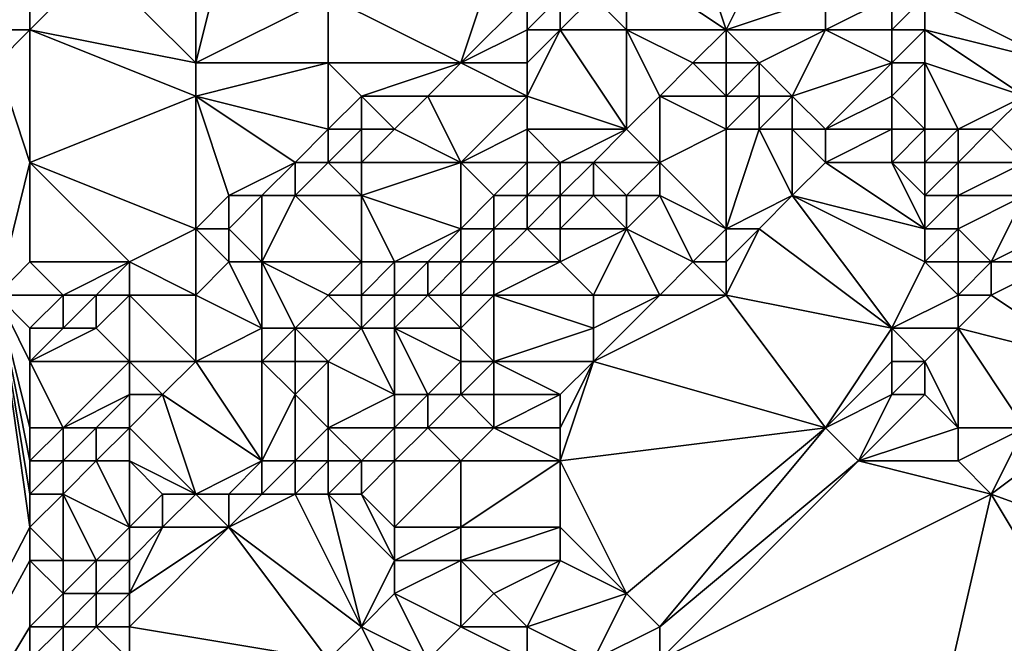
# Model space of a CAD drawing. Units: metres. Extents: x 69375 to 70000, y 348500 to 349000.
# Drawn here: x 69762 to 69791, y 348970 to 348988 of the extents above; entities that cross this region are included whole.
import ezdxf

# ---------------------------------------------------------------- set-up
doc = ezdxf.new("R2010")
doc.units = ezdxf.units.M
doc.layers.add('Terrain', color=15, linetype='Continuous')

msp = doc.modelspace()

# ---------------------------------------------------------------- linework, layer by layer
at = {"layer": 'Terrain'}
for points in [[(69764, 348990, 270.49), (69767, 348987, 270.93), (69767, 348991, 270.55), (69764, 348990, 270.49)], [(69767, 348987, 270.93), (69771, 348989, 270.82), (69768, 348991, 270.71), (69767, 348987, 270.93)], [(69767, 348987, 270.93), (69768, 348991, 270.71), (69767, 348991, 270.55), (69767, 348987, 270.93)], [(69783, 348988, 270.2), (69782, 348991, 270.62), (69780, 348990, 270.73), (69783, 348988, 270.2)], [(69783, 348988, 270.2), (69784, 348990, 270.2), (69782, 348991, 270.62), (69783, 348988, 270.2)], [(69762, 348988, 270.59), (69762, 348990, 270.7), (69761, 348988, 270.55), (69762, 348988, 270.59)], [(69761, 348988, 270.55), (69762, 348990, 270.7), (69761, 348990, 270.78), (69761, 348988, 270.55)], [(69762, 348988, 270.59), (69767, 348987, 270.93), (69764, 348990, 270.49), (69762, 348988, 270.59)], [(69762, 348988, 270.59), (69764, 348990, 270.49), (69762, 348990, 270.7), (69762, 348988, 270.59)], [(69775, 348987, 270.82), (69776, 348990, 270.78), (69771, 348989, 270.82), (69775, 348987, 270.82)], [(69775, 348987, 270.82), (69777, 348989, 270.96), (69776, 348990, 270.78), (69775, 348987, 270.82)], [(69780, 348988, 270.21), (69780, 348990, 270.73), (69779, 348989, 270.59), (69780, 348988, 270.21)], [(69783, 348988, 270.2), (69780, 348990, 270.73), (69780, 348988, 270.21), (69783, 348988, 270.2)], [(69783, 348988, 270.2), (69786, 348989, 270.13), (69784, 348990, 270.2), (69783, 348988, 270.2)], [(69793, 348987, 267.73), (69793, 348990, 268.73), (69789, 348989, 269.4), (69793, 348987, 267.73)], [(69771, 348987, 270.73), (69771, 348989, 270.82), (69767, 348987, 270.93), (69771, 348987, 270.73)], [(69775, 348987, 270.82), (69771, 348989, 270.82), (69771, 348987, 270.73), (69775, 348987, 270.82)], [(69775, 348987, 270.82), (69777, 348988, 270.8), (69777, 348989, 270.96), (69775, 348987, 270.82)], [(69778, 348988, 270.58), (69778, 348989, 270.83), (69777, 348988, 270.8), (69778, 348988, 270.58)], [(69777, 348988, 270.8), (69778, 348989, 270.83), (69777, 348989, 270.96), (69777, 348988, 270.8)], [(69780, 348988, 270.21), (69779, 348989, 270.59), (69778, 348988, 270.58), (69780, 348988, 270.21)], [(69778, 348988, 270.58), (69779, 348989, 270.59), (69778, 348989, 270.83), (69778, 348988, 270.58)], [(69786, 348988, 269.86), (69786, 348989, 270.13), (69783, 348988, 270.2), (69786, 348988, 269.86)], [(69788, 348988, 269.32), (69788, 348989, 269.73), (69786, 348988, 269.86), (69788, 348988, 269.32)], [(69788, 348989, 269.73), (69786, 348989, 270.13), (69786, 348988, 269.86), (69788, 348989, 269.73)], [(69789, 348988, 268.98), (69789, 348989, 269.4), (69788, 348988, 269.32), (69789, 348988, 268.98)], [(69788, 348988, 269.32), (69789, 348989, 269.4), (69788, 348989, 269.73), (69788, 348988, 269.32)], [(69793, 348987, 267.73), (69789, 348989, 269.4), (69789, 348988, 268.98), (69793, 348987, 267.73)], [(69762, 348984, 270.95), (69762, 348988, 270.59), (69761, 348987, 270.71), (69762, 348984, 270.95)], [(69761, 348987, 270.71), (69762, 348988, 270.59), (69761, 348988, 270.55), (69761, 348987, 270.71)], [(69762, 348984, 270.95), (69767, 348986, 270.85), (69762, 348988, 270.59), (69762, 348984, 270.95)], [(69762, 348988, 270.59), (69767, 348986, 270.85), (69767, 348987, 270.93), (69762, 348988, 270.59)], [(69777, 348987, 270.49), (69777, 348988, 270.8), (69775, 348987, 270.82), (69777, 348987, 270.49)], [(69780, 348985, 269.9), (69778, 348988, 270.58), (69777, 348986, 270.32), (69780, 348985, 269.9)], [(69777, 348986, 270.32), (69778, 348988, 270.58), (69777, 348987, 270.49), (69777, 348986, 270.32)], [(69777, 348987, 270.49), (69778, 348988, 270.58), (69777, 348988, 270.8), (69777, 348987, 270.49)], [(69780, 348985, 269.9), (69780, 348988, 270.21), (69778, 348988, 270.58), (69780, 348985, 269.9)], [(69780, 348985, 269.9), (69781, 348986, 270.03), (69780, 348988, 270.21), (69780, 348985, 269.9)], [(69781, 348986, 270.03), (69782, 348987, 270.15), (69780, 348988, 270.21), (69781, 348986, 270.03)], [(69782, 348987, 270.15), (69783, 348988, 270.2), (69780, 348988, 270.21), (69782, 348987, 270.15)], [(69783, 348987, 269.97), (69783, 348988, 270.2), (69782, 348987, 270.15), (69783, 348987, 269.97)], [(69784, 348987, 269.73), (69783, 348988, 270.2), (69783, 348987, 269.97), (69784, 348987, 269.73)], [(69784, 348987, 269.73), (69786, 348988, 269.86), (69783, 348988, 270.2), (69784, 348987, 269.73)], [(69785, 348986, 269.05), (69786, 348988, 269.86), (69784, 348987, 269.73), (69785, 348986, 269.05)], [(69788, 348987, 268.81), (69786, 348988, 269.86), (69785, 348986, 269.05), (69788, 348987, 268.81)], [(69788, 348987, 268.81), (69788, 348988, 269.32), (69786, 348988, 269.86), (69788, 348987, 268.81)], [(69789, 348987, 268.5), (69789, 348988, 268.98), (69788, 348987, 268.81), (69789, 348987, 268.5)], [(69788, 348987, 268.81), (69789, 348988, 268.98), (69788, 348988, 269.32), (69788, 348987, 268.81)], [(69792, 348986, 267.75), (69789, 348988, 268.98), (69789, 348987, 268.5), (69792, 348986, 267.75)], [(69792, 348986, 267.75), (69793, 348987, 267.73), (69789, 348988, 268.98), (69792, 348986, 267.75)], [(69761, 348980, 270.96), (69762, 348984, 270.95), (69761, 348987, 270.71), (69761, 348980, 270.96)], [(69771, 348985, 270.92), (69771, 348987, 270.73), (69767, 348986, 270.85), (69771, 348985, 270.92)], [(69767, 348986, 270.85), (69771, 348987, 270.73), (69767, 348987, 270.93), (69767, 348986, 270.85)], [(69771, 348985, 270.92), (69772, 348986, 270.92), (69771, 348987, 270.73), (69771, 348985, 270.92)], [(69772, 348986, 270.92), (69775, 348987, 270.82), (69771, 348987, 270.73), (69772, 348986, 270.92)], [(69774, 348986, 270.71), (69775, 348987, 270.82), (69772, 348986, 270.92), (69774, 348986, 270.71)], [(69777, 348986, 270.32), (69775, 348987, 270.82), (69774, 348986, 270.71), (69777, 348986, 270.32)], [(69777, 348986, 270.32), (69777, 348987, 270.49), (69775, 348987, 270.82), (69777, 348986, 270.32)], [(69783, 348986, 269.69), (69782, 348987, 270.15), (69781, 348986, 270.03), (69783, 348986, 269.69)], [(69783, 348986, 269.69), (69783, 348987, 269.97), (69782, 348987, 270.15), (69783, 348986, 269.69)], [(69784, 348986, 269.41), (69784, 348987, 269.73), (69783, 348986, 269.69), (69784, 348986, 269.41)], [(69783, 348986, 269.69), (69784, 348987, 269.73), (69783, 348987, 269.97), (69783, 348986, 269.69)], [(69785, 348986, 269.05), (69784, 348987, 269.73), (69784, 348986, 269.41), (69785, 348986, 269.05)], [(69788, 348987, 268.81), (69785, 348986, 269.05), (69786, 348985, 268.15), (69788, 348987, 268.81)], [(69788, 348986, 268.23), (69788, 348987, 268.81), (69786, 348985, 268.15), (69788, 348986, 268.23)], [(69789, 348985, 267.75), (69789, 348987, 268.5), (69788, 348986, 268.23), (69789, 348985, 267.75)], [(69788, 348986, 268.23), (69789, 348987, 268.5), (69788, 348987, 268.81), (69788, 348986, 268.23)], [(69790, 348985, 267.78), (69789, 348987, 268.5), (69789, 348985, 267.75), (69790, 348985, 267.78)], [(69790, 348985, 267.78), (69792, 348986, 267.75), (69789, 348987, 268.5), (69790, 348985, 267.78)], [(69762, 348984, 270.95), (69767, 348982, 270.84), (69767, 348986, 270.85), (69762, 348984, 270.95)], [(69767, 348982, 270.84), (69768, 348983, 270.94), (69767, 348986, 270.85), (69767, 348982, 270.84)], [(69768, 348983, 270.94), (69770, 348984, 270.85), (69767, 348986, 270.85), (69768, 348983, 270.94)], [(69770, 348984, 270.85), (69771, 348985, 270.92), (69767, 348986, 270.85), (69770, 348984, 270.85)], [(69772, 348985, 270.82), (69772, 348986, 270.92), (69771, 348985, 270.92), (69772, 348985, 270.82)], [(69773, 348985, 270.6), (69774, 348986, 270.71), (69772, 348986, 270.92), (69773, 348985, 270.6)], [(69773, 348985, 270.6), (69772, 348986, 270.92), (69772, 348985, 270.82), (69773, 348985, 270.6)], [(69775, 348984, 270.3), (69774, 348986, 270.71), (69773, 348985, 270.6), (69775, 348984, 270.3)], [(69775, 348984, 270.3), (69777, 348986, 270.32), (69774, 348986, 270.71), (69775, 348984, 270.3)], [(69775, 348984, 270.3), (69777, 348985, 270.42), (69777, 348986, 270.32), (69775, 348984, 270.3)], [(69780, 348985, 269.9), (69777, 348986, 270.32), (69777, 348985, 270.42), (69780, 348985, 269.9)], [(69781, 348984, 269.26), (69781, 348986, 270.03), (69780, 348985, 269.9), (69781, 348984, 269.26)], [(69781, 348984, 269.26), (69783, 348985, 269.31), (69781, 348986, 270.03), (69781, 348984, 269.26)], [(69783, 348985, 269.31), (69783, 348986, 269.69), (69781, 348986, 270.03), (69783, 348985, 269.31)], [(69784, 348985, 269.02), (69784, 348986, 269.41), (69783, 348985, 269.31), (69784, 348985, 269.02)], [(69783, 348985, 269.31), (69784, 348986, 269.41), (69783, 348986, 269.69), (69783, 348985, 269.31)], [(69785, 348985, 268.52), (69785, 348986, 269.05), (69784, 348985, 269.02), (69785, 348985, 268.52)], [(69784, 348985, 269.02), (69785, 348986, 269.05), (69784, 348986, 269.41), (69784, 348985, 269.02)], [(69786, 348985, 268.15), (69785, 348986, 269.05), (69785, 348985, 268.52), (69786, 348985, 268.15)], [(69788, 348985, 267.84), (69788, 348986, 268.23), (69786, 348985, 268.15), (69788, 348985, 267.84)], [(69789, 348985, 267.75), (69788, 348986, 268.23), (69788, 348985, 267.84), (69789, 348985, 267.75)], [(69791, 348985, 267.84), (69792, 348986, 267.75), (69790, 348985, 267.78), (69791, 348985, 267.84)], [(69792, 348984, 267.88), (69792, 348986, 267.75), (69791, 348985, 267.84), (69792, 348984, 267.88)], [(69771, 348984, 270.69), (69771, 348985, 270.92), (69770, 348984, 270.85), (69771, 348984, 270.69)], [(69772, 348984, 270.49), (69772, 348985, 270.82), (69771, 348984, 270.69), (69772, 348984, 270.49)], [(69771, 348984, 270.69), (69772, 348985, 270.82), (69771, 348985, 270.92), (69771, 348984, 270.69)], [(69775, 348984, 270.3), (69773, 348985, 270.6), (69772, 348984, 270.49), (69775, 348984, 270.3)], [(69772, 348984, 270.49), (69773, 348985, 270.6), (69772, 348985, 270.82), (69772, 348984, 270.49)], [(69777, 348984, 270.51), (69777, 348985, 270.42), (69775, 348984, 270.3), (69777, 348984, 270.51)], [(69778, 348984, 270.27), (69777, 348985, 270.42), (69777, 348984, 270.51), (69778, 348984, 270.27)], [(69778, 348984, 270.27), (69780, 348985, 269.9), (69777, 348985, 270.42), (69778, 348984, 270.27)], [(69779, 348984, 269.85), (69780, 348985, 269.9), (69778, 348984, 270.27), (69779, 348984, 269.85)], [(69781, 348984, 269.26), (69780, 348985, 269.9), (69779, 348984, 269.85), (69781, 348984, 269.26)], [(69783, 348982, 267.76), (69783, 348985, 269.31), (69781, 348984, 269.26), (69783, 348982, 267.76)], [(69783, 348982, 267.76), (69784, 348985, 269.02), (69783, 348985, 269.31), (69783, 348982, 267.76)], [(69783, 348982, 267.76), (69785, 348983, 267.81), (69784, 348985, 269.02), (69783, 348982, 267.76)], [(69785, 348983, 267.81), (69785, 348985, 268.52), (69784, 348985, 269.02), (69785, 348983, 267.81)], [(69785, 348983, 267.81), (69786, 348984, 267.81), (69785, 348985, 268.52), (69785, 348983, 267.81)], [(69786, 348984, 267.81), (69786, 348985, 268.15), (69785, 348985, 268.52), (69786, 348984, 267.81)], [(69788, 348984, 267.76), (69788, 348985, 267.84), (69786, 348984, 267.81), (69788, 348984, 267.76)], [(69788, 348985, 267.84), (69786, 348985, 268.15), (69786, 348984, 267.81), (69788, 348985, 267.84)], [(69789, 348984, 267.75), (69789, 348985, 267.75), (69788, 348984, 267.76), (69789, 348984, 267.75)], [(69788, 348984, 267.76), (69789, 348985, 267.75), (69788, 348985, 267.84), (69788, 348984, 267.76)], [(69790, 348984, 267.79), (69790, 348985, 267.78), (69789, 348984, 267.75), (69790, 348984, 267.79)], [(69789, 348984, 267.75), (69790, 348985, 267.78), (69789, 348985, 267.75), (69789, 348984, 267.75)], [(69792, 348984, 267.88), (69791, 348985, 267.84), (69790, 348984, 267.79), (69792, 348984, 267.88)], [(69790, 348984, 267.79), (69791, 348985, 267.84), (69790, 348985, 267.78), (69790, 348984, 267.79)], [(69761, 348980, 270.96), (69762, 348981, 270.82), (69762, 348984, 270.95), (69761, 348980, 270.96)], [(69765, 348981, 270.88), (69767, 348982, 270.84), (69762, 348984, 270.95), (69765, 348981, 270.88)], [(69765, 348981, 270.88), (69762, 348984, 270.95), (69762, 348981, 270.82), (69765, 348981, 270.88)], [(69769, 348983, 270.79), (69770, 348984, 270.85), (69768, 348983, 270.94), (69769, 348983, 270.79)], [(69770, 348983, 270.57), (69770, 348984, 270.85), (69769, 348983, 270.79), (69770, 348983, 270.57)], [(69772, 348983, 270.29), (69771, 348984, 270.69), (69770, 348983, 270.57), (69772, 348983, 270.29)], [(69770, 348983, 270.57), (69771, 348984, 270.69), (69770, 348984, 270.85), (69770, 348983, 270.57)], [(69772, 348983, 270.29), (69772, 348984, 270.49), (69771, 348984, 270.69), (69772, 348983, 270.29)], [(69775, 348982, 269.9), (69775, 348984, 270.3), (69772, 348983, 270.29), (69775, 348982, 269.9)], [(69772, 348983, 270.29), (69775, 348984, 270.3), (69772, 348984, 270.49), (69772, 348983, 270.29)], [(69775, 348982, 269.9), (69776, 348983, 270.25), (69775, 348984, 270.3), (69775, 348982, 269.9)], [(69776, 348983, 270.25), (69777, 348984, 270.51), (69775, 348984, 270.3), (69776, 348983, 270.25)], [(69777, 348983, 270.11), (69777, 348984, 270.51), (69776, 348983, 270.25), (69777, 348983, 270.11)], [(69778, 348983, 269.75), (69778, 348984, 270.27), (69777, 348983, 270.11), (69778, 348983, 269.75)], [(69777, 348983, 270.11), (69778, 348984, 270.27), (69777, 348984, 270.51), (69777, 348983, 270.11)], [(69779, 348983, 269.34), (69779, 348984, 269.85), (69778, 348983, 269.75), (69779, 348983, 269.34)], [(69778, 348983, 269.75), (69779, 348984, 269.85), (69778, 348984, 270.27), (69778, 348983, 269.75)], [(69780, 348983, 269.09), (69779, 348984, 269.85), (69779, 348983, 269.34), (69780, 348983, 269.09)], [(69780, 348983, 269.09), (69781, 348984, 269.26), (69779, 348984, 269.85), (69780, 348983, 269.09)], [(69781, 348983, 268.8), (69781, 348984, 269.26), (69780, 348983, 269.09), (69781, 348983, 268.8)], [(69783, 348982, 267.76), (69781, 348984, 269.26), (69781, 348983, 268.8), (69783, 348982, 267.76)], [(69789, 348982, 267.86), (69786, 348984, 267.81), (69785, 348983, 267.81), (69789, 348982, 267.86)], [(69789, 348982, 267.86), (69788, 348984, 267.76), (69786, 348984, 267.81), (69789, 348982, 267.86)], [(69789, 348982, 267.86), (69789, 348983, 267.84), (69788, 348984, 267.76), (69789, 348982, 267.86)], [(69789, 348983, 267.84), (69789, 348984, 267.75), (69788, 348984, 267.76), (69789, 348983, 267.84)], [(69790, 348983, 267.81), (69790, 348984, 267.79), (69789, 348983, 267.84), (69790, 348983, 267.81)], [(69789, 348983, 267.84), (69790, 348984, 267.79), (69789, 348984, 267.75), (69789, 348983, 267.84)], [(69792, 348983, 267.78), (69792, 348984, 267.88), (69790, 348983, 267.81), (69792, 348983, 267.78)], [(69790, 348983, 267.81), (69792, 348984, 267.88), (69790, 348984, 267.79), (69790, 348983, 267.81)], [(69768, 348982, 270.64), (69768, 348983, 270.94), (69767, 348982, 270.84), (69768, 348982, 270.64)], [(69769, 348981, 270.35), (69769, 348983, 270.79), (69768, 348982, 270.64), (69769, 348981, 270.35)], [(69768, 348982, 270.64), (69769, 348983, 270.79), (69768, 348983, 270.94), (69768, 348982, 270.64)], [(69772, 348981, 270.27), (69770, 348983, 270.57), (69769, 348981, 270.35), (69772, 348981, 270.27)], [(69769, 348981, 270.35), (69770, 348983, 270.57), (69769, 348983, 270.79), (69769, 348981, 270.35)], [(69772, 348981, 270.27), (69772, 348983, 270.29), (69770, 348983, 270.57), (69772, 348981, 270.27)], [(69773, 348981, 269.93), (69772, 348983, 270.29), (69772, 348981, 270.27), (69773, 348981, 269.93)], [(69773, 348981, 269.93), (69775, 348982, 269.9), (69772, 348983, 270.29), (69773, 348981, 269.93)], [(69776, 348982, 269.63), (69776, 348983, 270.25), (69775, 348982, 269.9), (69776, 348982, 269.63)], [(69777, 348982, 269.36), (69777, 348983, 270.11), (69776, 348982, 269.63), (69777, 348982, 269.36)], [(69776, 348982, 269.63), (69777, 348983, 270.11), (69776, 348983, 270.25), (69776, 348982, 269.63)], [(69778, 348982, 269), (69778, 348983, 269.75), (69777, 348982, 269.36), (69778, 348982, 269)], [(69777, 348982, 269.36), (69778, 348983, 269.75), (69777, 348983, 270.11), (69777, 348982, 269.36)], [(69780, 348982, 268.47), (69779, 348983, 269.34), (69778, 348982, 269), (69780, 348982, 268.47)], [(69778, 348982, 269), (69779, 348983, 269.34), (69778, 348983, 269.75), (69778, 348982, 269)], [(69780, 348982, 268.47), (69780, 348983, 269.09), (69779, 348983, 269.34), (69780, 348982, 268.47)], [(69782, 348981, 267.77), (69781, 348983, 268.8), (69780, 348982, 268.47), (69782, 348981, 267.77)], [(69780, 348982, 268.47), (69781, 348983, 268.8), (69780, 348983, 269.09), (69780, 348982, 268.47)], [(69782, 348981, 267.77), (69783, 348982, 267.76), (69781, 348983, 268.8), (69782, 348981, 267.77)], [(69784, 348982, 267.81), (69785, 348983, 267.81), (69783, 348982, 267.76), (69784, 348982, 267.81)], [(69788, 348979, 267.8), (69785, 348983, 267.81), (69784, 348982, 267.81), (69788, 348979, 267.8)], [(69788, 348979, 267.8), (69789, 348981, 267.84), (69785, 348983, 267.81), (69788, 348979, 267.8)], [(69789, 348981, 267.84), (69789, 348982, 267.86), (69785, 348983, 267.81), (69789, 348981, 267.84)], [(69790, 348982, 267.83), (69790, 348983, 267.81), (69789, 348982, 267.86), (69790, 348982, 267.83)], [(69789, 348982, 267.86), (69790, 348983, 267.81), (69789, 348983, 267.84), (69789, 348982, 267.86)], [(69791, 348981, 267.79), (69792, 348983, 267.78), (69790, 348982, 267.83), (69791, 348981, 267.79)], [(69790, 348982, 267.83), (69792, 348983, 267.78), (69790, 348983, 267.81), (69790, 348982, 267.83)], [(69791, 348981, 267.79), (69793, 348982, 267.77), (69792, 348983, 267.78), (69791, 348981, 267.79)], [(69765, 348981, 270.88), (69767, 348980, 270.33), (69767, 348982, 270.84), (69765, 348981, 270.88)], [(69767, 348980, 270.33), (69768, 348981, 270.36), (69767, 348982, 270.84), (69767, 348980, 270.33)], [(69768, 348981, 270.36), (69768, 348982, 270.64), (69767, 348982, 270.84), (69768, 348981, 270.36)], [(69769, 348981, 270.35), (69768, 348982, 270.64), (69768, 348981, 270.36), (69769, 348981, 270.35)], [(69774, 348981, 269.69), (69775, 348982, 269.9), (69773, 348981, 269.93), (69774, 348981, 269.69)], [(69775, 348981, 269.39), (69775, 348982, 269.9), (69774, 348981, 269.69), (69775, 348981, 269.39)], [(69776, 348981, 268.99), (69776, 348982, 269.63), (69775, 348981, 269.39), (69776, 348981, 268.99)], [(69775, 348981, 269.39), (69776, 348982, 269.63), (69775, 348982, 269.9), (69775, 348981, 269.39)], [(69778, 348981, 268.42), (69777, 348982, 269.36), (69776, 348981, 268.99), (69778, 348981, 268.42)], [(69776, 348981, 268.99), (69777, 348982, 269.36), (69776, 348982, 269.63), (69776, 348981, 268.99)], [(69778, 348981, 268.42), (69778, 348982, 269), (69777, 348982, 269.36), (69778, 348981, 268.42)], [(69779, 348980, 267.88), (69780, 348982, 268.47), (69778, 348981, 268.42), (69779, 348980, 267.88)], [(69778, 348981, 268.42), (69780, 348982, 268.47), (69778, 348982, 269), (69778, 348981, 268.42)], [(69781, 348980, 267.85), (69780, 348982, 268.47), (69779, 348980, 267.88), (69781, 348980, 267.85)], [(69781, 348980, 267.85), (69782, 348981, 267.77), (69780, 348982, 268.47), (69781, 348980, 267.85)], [(69783, 348981, 267.83), (69783, 348982, 267.76), (69782, 348981, 267.77), (69783, 348981, 267.83)], [(69783, 348980, 267.9), (69784, 348982, 267.81), (69783, 348981, 267.83), (69783, 348980, 267.9)], [(69783, 348981, 267.83), (69784, 348982, 267.81), (69783, 348982, 267.76), (69783, 348981, 267.83)], [(69788, 348979, 267.8), (69784, 348982, 267.81), (69783, 348980, 267.9), (69788, 348979, 267.8)], [(69790, 348981, 267.79), (69790, 348982, 267.83), (69789, 348981, 267.84), (69790, 348981, 267.79)], [(69789, 348981, 267.84), (69790, 348982, 267.83), (69789, 348982, 267.86), (69789, 348981, 267.84)], [(69791, 348981, 267.79), (69790, 348982, 267.83), (69790, 348981, 267.79), (69791, 348981, 267.79)], [(69793, 348981, 267.83), (69793, 348982, 267.77), (69791, 348981, 267.79), (69793, 348981, 267.83)], [(69763, 348980, 271), (69762, 348981, 270.82), (69761, 348980, 270.96), (69763, 348980, 271)], [(69763, 348980, 271), (69765, 348981, 270.88), (69762, 348981, 270.82), (69763, 348980, 271)], [(69764, 348980, 270.85), (69765, 348981, 270.88), (69763, 348980, 271), (69764, 348980, 270.85)], [(69765, 348980, 270.63), (69765, 348981, 270.88), (69764, 348980, 270.85), (69765, 348980, 270.63)], [(69765, 348980, 270.63), (69767, 348980, 270.33), (69765, 348981, 270.88), (69765, 348980, 270.63)], [(69769, 348979, 270.05), (69768, 348981, 270.36), (69767, 348980, 270.33), (69769, 348979, 270.05)], [(69769, 348979, 270.05), (69769, 348981, 270.35), (69768, 348981, 270.36), (69769, 348979, 270.05)], [(69770, 348979, 269.75), (69771, 348980, 270.07), (69769, 348981, 270.35), (69770, 348979, 269.75)], [(69770, 348979, 269.75), (69769, 348981, 270.35), (69769, 348979, 270.05), (69770, 348979, 269.75)], [(69771, 348980, 270.07), (69772, 348981, 270.27), (69769, 348981, 270.35), (69771, 348980, 270.07)], [(69772, 348980, 269.81), (69772, 348981, 270.27), (69771, 348980, 270.07), (69772, 348980, 269.81)], [(69773, 348980, 269.4), (69773, 348981, 269.93), (69772, 348980, 269.81), (69773, 348980, 269.4)], [(69772, 348980, 269.81), (69773, 348981, 269.93), (69772, 348981, 270.27), (69772, 348980, 269.81)], [(69774, 348980, 269.13), (69774, 348981, 269.69), (69773, 348980, 269.4), (69774, 348980, 269.13)], [(69773, 348980, 269.4), (69774, 348981, 269.69), (69773, 348981, 269.93), (69773, 348980, 269.4)], [(69775, 348980, 268.85), (69775, 348981, 269.39), (69774, 348980, 269.13), (69775, 348980, 268.85)], [(69774, 348980, 269.13), (69775, 348981, 269.39), (69774, 348981, 269.69), (69774, 348980, 269.13)], [(69776, 348980, 268.5), (69776, 348981, 268.99), (69775, 348980, 268.85), (69776, 348980, 268.5)], [(69775, 348980, 268.85), (69776, 348981, 268.99), (69775, 348981, 269.39), (69775, 348980, 268.85)], [(69779, 348980, 267.88), (69778, 348981, 268.42), (69776, 348980, 268.5), (69779, 348980, 267.88)], [(69776, 348980, 268.5), (69778, 348981, 268.42), (69776, 348981, 268.99), (69776, 348980, 268.5)], [(69783, 348980, 267.9), (69782, 348981, 267.77), (69781, 348980, 267.85), (69783, 348980, 267.9)], [(69783, 348980, 267.9), (69783, 348981, 267.83), (69782, 348981, 267.77), (69783, 348980, 267.9)], [(69788, 348979, 267.8), (69790, 348980, 267.78), (69789, 348981, 267.84), (69788, 348979, 267.8)], [(69790, 348980, 267.78), (69790, 348981, 267.79), (69789, 348981, 267.84), (69790, 348980, 267.78)], [(69791, 348980, 267.85), (69791, 348981, 267.79), (69790, 348980, 267.78), (69791, 348980, 267.85)], [(69790, 348980, 267.78), (69791, 348981, 267.79), (69790, 348981, 267.79), (69790, 348980, 267.78)], [(69794, 348978, 267.9), (69793, 348981, 267.83), (69791, 348980, 267.85), (69794, 348978, 267.9)], [(69791, 348980, 267.85), (69793, 348981, 267.83), (69791, 348981, 267.79), (69791, 348980, 267.85)], [(69750, 348950, 268.65), (69762, 348973, 268.84), (69761, 348980, 270.96), (69750, 348950, 268.65)], [(69762, 348973, 268.84), (69762, 348974, 269.47), (69761, 348980, 270.96), (69762, 348973, 268.84)], [(69762, 348974, 269.47), (69762, 348975, 270.07), (69761, 348980, 270.96), (69762, 348974, 269.47)], [(69762, 348975, 270.07), (69762, 348976, 270.36), (69761, 348980, 270.96), (69762, 348975, 270.07)], [(69762, 348976, 270.36), (69762, 348978, 270.58), (69761, 348980, 270.96), (69762, 348976, 270.36)], [(69762, 348978, 270.58), (69762, 348979, 270.95), (69761, 348980, 270.96), (69762, 348978, 270.58)], [(69762, 348979, 270.95), (69763, 348980, 271), (69761, 348980, 270.96), (69762, 348979, 270.95)], [(69763, 348979, 270.77), (69763, 348980, 271), (69762, 348979, 270.95), (69763, 348979, 270.77)], [(69764, 348979, 270.54), (69764, 348980, 270.85), (69763, 348979, 270.77), (69764, 348979, 270.54)], [(69763, 348979, 270.77), (69764, 348980, 270.85), (69763, 348980, 271), (69763, 348979, 270.77)], [(69765, 348978, 270.28), (69765, 348980, 270.63), (69764, 348979, 270.54), (69765, 348978, 270.28)], [(69764, 348979, 270.54), (69765, 348980, 270.63), (69764, 348980, 270.85), (69764, 348979, 270.54)], [(69765, 348978, 270.28), (69767, 348978, 270.09), (69765, 348980, 270.63), (69765, 348978, 270.28)], [(69765, 348980, 270.63), (69767, 348978, 270.09), (69767, 348980, 270.33), (69765, 348980, 270.63)], [(69767, 348978, 270.09), (69769, 348979, 270.05), (69767, 348980, 270.33), (69767, 348978, 270.09)], [(69772, 348979, 269.18), (69771, 348980, 270.07), (69770, 348979, 269.75), (69772, 348979, 269.18)], [(69772, 348979, 269.18), (69772, 348980, 269.81), (69771, 348980, 270.07), (69772, 348979, 269.18)], [(69773, 348979, 268.88), (69773, 348980, 269.4), (69772, 348979, 269.18), (69773, 348979, 268.88)], [(69772, 348979, 269.18), (69773, 348980, 269.4), (69772, 348980, 269.81), (69772, 348979, 269.18)], [(69775, 348979, 268.27), (69774, 348980, 269.13), (69773, 348979, 268.88), (69775, 348979, 268.27)], [(69773, 348979, 268.88), (69774, 348980, 269.13), (69773, 348980, 269.4), (69773, 348979, 268.88)], [(69775, 348979, 268.27), (69775, 348980, 268.85), (69774, 348980, 269.13), (69775, 348979, 268.27)], [(69776, 348978, 267.84), (69776, 348980, 268.5), (69775, 348979, 268.27), (69776, 348978, 267.84)], [(69775, 348979, 268.27), (69776, 348980, 268.5), (69775, 348980, 268.85), (69775, 348979, 268.27)], [(69776, 348978, 267.84), (69779, 348979, 267.81), (69776, 348980, 268.5), (69776, 348978, 267.84)], [(69779, 348979, 267.81), (69779, 348980, 267.88), (69776, 348980, 268.5), (69779, 348979, 267.81)], [(69786, 348976, 267.74), (69783, 348980, 267.9), (69779, 348978, 267.86), (69786, 348976, 267.74)], [(69779, 348978, 267.86), (69783, 348980, 267.9), (69781, 348980, 267.85), (69779, 348978, 267.86)], [(69779, 348978, 267.86), (69781, 348980, 267.85), (69779, 348979, 267.81), (69779, 348978, 267.86)], [(69779, 348979, 267.81), (69781, 348980, 267.85), (69779, 348980, 267.88), (69779, 348979, 267.81)], [(69788, 348979, 267.8), (69783, 348980, 267.9), (69786, 348976, 267.74), (69788, 348979, 267.8)], [(69790, 348979, 267.86), (69790, 348980, 267.78), (69788, 348979, 267.8), (69790, 348979, 267.86)], [(69794, 348978, 267.9), (69791, 348980, 267.85), (69790, 348979, 267.86), (69794, 348978, 267.9)], [(69790, 348979, 267.86), (69791, 348980, 267.85), (69790, 348980, 267.78), (69790, 348979, 267.86)], [(69765, 348978, 270.28), (69764, 348979, 270.54), (69762, 348978, 270.58), (69765, 348978, 270.28)], [(69762, 348978, 270.58), (69764, 348979, 270.54), (69763, 348979, 270.77), (69762, 348978, 270.58)], [(69762, 348978, 270.58), (69763, 348979, 270.77), (69762, 348979, 270.95), (69762, 348978, 270.58)], [(69769, 348978, 269.54), (69769, 348979, 270.05), (69767, 348978, 270.09), (69769, 348978, 269.54)], [(69770, 348978, 269.21), (69770, 348979, 269.75), (69769, 348978, 269.54), (69770, 348978, 269.21)], [(69769, 348978, 269.54), (69770, 348979, 269.75), (69769, 348979, 270.05), (69769, 348978, 269.54)], [(69771, 348978, 268.87), (69772, 348979, 269.18), (69770, 348979, 269.75), (69771, 348978, 268.87)], [(69771, 348978, 268.87), (69770, 348979, 269.75), (69770, 348978, 269.21), (69771, 348978, 268.87)], [(69773, 348977, 267.9), (69772, 348979, 269.18), (69771, 348978, 268.87), (69773, 348977, 267.9)], [(69773, 348977, 267.9), (69773, 348979, 268.88), (69772, 348979, 269.18), (69773, 348977, 267.9)], [(69774, 348977, 267.85), (69775, 348978, 267.9), (69773, 348979, 268.88), (69774, 348977, 267.85)], [(69774, 348977, 267.85), (69773, 348979, 268.88), (69773, 348977, 267.9), (69774, 348977, 267.85)], [(69775, 348978, 267.9), (69775, 348979, 268.27), (69773, 348979, 268.88), (69775, 348978, 267.9)], [(69776, 348978, 267.84), (69775, 348979, 268.27), (69775, 348978, 267.9), (69776, 348978, 267.84)], [(69779, 348978, 267.86), (69779, 348979, 267.81), (69776, 348978, 267.84), (69779, 348978, 267.86)], [(69788, 348978, 267.77), (69788, 348979, 267.8), (69786, 348976, 267.74), (69788, 348978, 267.77)], [(69789, 348978, 267.86), (69788, 348979, 267.8), (69788, 348978, 267.77), (69789, 348978, 267.86)], [(69789, 348978, 267.86), (69790, 348979, 267.86), (69788, 348979, 267.8), (69789, 348978, 267.86)], [(69790, 348976, 267.86), (69790, 348979, 267.86), (69789, 348978, 267.86), (69790, 348976, 267.86)], [(69792, 348976, 267.98), (69794, 348978, 267.9), (69790, 348979, 267.86), (69792, 348976, 267.98)], [(69792, 348976, 267.98), (69790, 348979, 267.86), (69790, 348976, 267.86), (69792, 348976, 267.98)], [(69763, 348976, 270.17), (69765, 348978, 270.28), (69762, 348978, 270.58), (69763, 348976, 270.17)], [(69763, 348976, 270.17), (69762, 348978, 270.58), (69762, 348976, 270.36), (69763, 348976, 270.17)], [(69763, 348976, 270.17), (69765, 348977, 270.09), (69765, 348978, 270.28), (69763, 348976, 270.17)], [(69765, 348977, 270.09), (69766, 348977, 269.91), (69765, 348978, 270.28), (69765, 348977, 270.09)], [(69765, 348978, 270.28), (69766, 348977, 269.91), (69767, 348978, 270.09), (69765, 348978, 270.28)], [(69769, 348975, 267.99), (69767, 348978, 270.09), (69766, 348977, 269.91), (69769, 348975, 267.99)], [(69769, 348975, 267.99), (69769, 348978, 269.54), (69767, 348978, 270.09), (69769, 348975, 267.99)], [(69769, 348975, 267.99), (69770, 348977, 268.69), (69769, 348978, 269.54), (69769, 348975, 267.99)], [(69770, 348977, 268.69), (69770, 348978, 269.21), (69769, 348978, 269.54), (69770, 348977, 268.69)], [(69771, 348976, 268.01), (69771, 348978, 268.87), (69770, 348977, 268.69), (69771, 348976, 268.01)], [(69770, 348977, 268.69), (69771, 348978, 268.87), (69770, 348978, 269.21), (69770, 348977, 268.69)], [(69771, 348976, 268.01), (69773, 348977, 267.9), (69771, 348978, 268.87), (69771, 348976, 268.01)], [(69775, 348977, 267.86), (69775, 348978, 267.9), (69774, 348977, 267.85), (69775, 348977, 267.86)], [(69776, 348977, 267.86), (69776, 348978, 267.84), (69775, 348977, 267.86), (69776, 348977, 267.86)], [(69775, 348977, 267.86), (69776, 348978, 267.84), (69775, 348978, 267.9), (69775, 348977, 267.86)], [(69778, 348977, 267.94), (69776, 348978, 267.84), (69776, 348977, 267.86), (69778, 348977, 267.94)], [(69778, 348977, 267.94), (69779, 348978, 267.86), (69776, 348978, 267.84), (69778, 348977, 267.94)], [(69778, 348975, 267.88), (69779, 348978, 267.86), (69778, 348976, 267.93), (69778, 348975, 267.88)], [(69778, 348975, 267.88), (69786, 348976, 267.74), (69779, 348978, 267.86), (69778, 348975, 267.88)], [(69778, 348976, 267.93), (69779, 348978, 267.86), (69778, 348977, 267.94), (69778, 348976, 267.93)], [(69788, 348977, 267.8), (69788, 348978, 267.77), (69786, 348976, 267.74), (69788, 348977, 267.8)], [(69789, 348977, 267.89), (69789, 348978, 267.86), (69788, 348977, 267.8), (69789, 348977, 267.89)], [(69788, 348977, 267.8), (69789, 348978, 267.86), (69788, 348978, 267.77), (69788, 348977, 267.8)], [(69790, 348976, 267.86), (69789, 348978, 267.86), (69789, 348977, 267.89), (69790, 348976, 267.86)], [(69764, 348976, 269.91), (69765, 348977, 270.09), (69763, 348976, 270.17), (69764, 348976, 269.91)], [(69765, 348976, 269.67), (69765, 348977, 270.09), (69764, 348976, 269.91), (69765, 348976, 269.67)], [(69765, 348976, 269.67), (69766, 348977, 269.91), (69765, 348977, 270.09), (69765, 348976, 269.67)], [(69767, 348974, 268), (69766, 348977, 269.91), (69765, 348976, 269.67), (69767, 348974, 268)], [(69767, 348974, 268), (69769, 348975, 267.99), (69766, 348977, 269.91), (69767, 348974, 268)], [(69770, 348975, 267.9), (69770, 348977, 268.69), (69769, 348975, 267.99), (69770, 348975, 267.9)], [(69770, 348975, 267.9), (69771, 348976, 268.01), (69770, 348977, 268.69), (69770, 348975, 267.9)], [(69773, 348976, 267.87), (69773, 348977, 267.9), (69771, 348976, 268.01), (69773, 348976, 267.87)], [(69774, 348976, 267.89), (69774, 348977, 267.85), (69773, 348976, 267.87), (69774, 348976, 267.89)], [(69773, 348976, 267.87), (69774, 348977, 267.85), (69773, 348977, 267.9), (69773, 348976, 267.87)], [(69776, 348976, 267.92), (69775, 348977, 267.86), (69774, 348976, 267.89), (69776, 348976, 267.92)], [(69774, 348976, 267.89), (69775, 348977, 267.86), (69774, 348977, 267.85), (69774, 348976, 267.89)], [(69776, 348976, 267.92), (69776, 348977, 267.86), (69775, 348977, 267.86), (69776, 348976, 267.92)], [(69778, 348976, 267.93), (69778, 348977, 267.94), (69776, 348976, 267.92), (69778, 348976, 267.93)], [(69776, 348976, 267.92), (69778, 348977, 267.94), (69776, 348977, 267.86), (69776, 348976, 267.92)], [(69788, 348977, 267.8), (69786, 348976, 267.74), (69787, 348975, 267.89), (69788, 348977, 267.8)], [(69790, 348976, 267.86), (69789, 348977, 267.89), (69787, 348975, 267.89), (69790, 348976, 267.86)], [(69789, 348977, 267.89), (69788, 348977, 267.8), (69787, 348975, 267.89), (69789, 348977, 267.89)], [(69802, 348970, 268.12), (69795, 348977, 267.87), (69791, 348974, 267.81), (69802, 348970, 268.12)], [(69791, 348974, 267.81), (69795, 348977, 267.87), (69792, 348976, 267.98), (69791, 348974, 267.81)], [(69763, 348975, 269.7), (69763, 348976, 270.17), (69762, 348975, 270.07), (69763, 348975, 269.7)], [(69762, 348975, 270.07), (69763, 348976, 270.17), (69762, 348976, 270.36), (69762, 348975, 270.07)], [(69764, 348975, 269.42), (69764, 348976, 269.91), (69763, 348975, 269.7), (69764, 348975, 269.42)], [(69763, 348975, 269.7), (69764, 348976, 269.91), (69763, 348976, 270.17), (69763, 348975, 269.7)], [(69765, 348975, 269.16), (69765, 348976, 269.67), (69764, 348975, 269.42), (69765, 348975, 269.16)], [(69764, 348975, 269.42), (69765, 348976, 269.67), (69764, 348976, 269.91), (69764, 348975, 269.42)], [(69767, 348974, 268), (69765, 348976, 269.67), (69765, 348975, 269.16), (69767, 348974, 268)], [(69771, 348975, 267.9), (69771, 348976, 268.01), (69770, 348975, 267.9), (69771, 348975, 267.9)], [(69772, 348975, 267.92), (69773, 348976, 267.87), (69771, 348976, 268.01), (69772, 348975, 267.92)], [(69772, 348975, 267.92), (69771, 348976, 268.01), (69771, 348975, 267.9), (69772, 348975, 267.92)], [(69773, 348975, 267.94), (69773, 348976, 267.87), (69772, 348975, 267.92), (69773, 348975, 267.94)], [(69775, 348975, 267.93), (69774, 348976, 267.89), (69773, 348975, 267.94), (69775, 348975, 267.93)], [(69773, 348975, 267.94), (69774, 348976, 267.89), (69773, 348976, 267.87), (69773, 348975, 267.94)], [(69775, 348975, 267.93), (69776, 348976, 267.92), (69774, 348976, 267.89), (69775, 348975, 267.93)], [(69778, 348975, 267.88), (69776, 348976, 267.92), (69775, 348975, 267.93), (69778, 348975, 267.88)], [(69778, 348975, 267.88), (69778, 348976, 267.93), (69776, 348976, 267.92), (69778, 348975, 267.88)], [(69780, 348971, 267.84), (69786, 348976, 267.74), (69778, 348975, 267.88), (69780, 348971, 267.84)], [(69781, 348970, 267.9), (69786, 348976, 267.74), (69780, 348971, 267.84), (69781, 348970, 267.9)], [(69781, 348970, 267.9), (69787, 348975, 267.89), (69786, 348976, 267.74), (69781, 348970, 267.9)], [(69790, 348975, 267.74), (69790, 348976, 267.86), (69787, 348975, 267.89), (69790, 348975, 267.74)], [(69791, 348974, 267.81), (69792, 348976, 267.98), (69790, 348975, 267.74), (69791, 348974, 267.81)], [(69790, 348975, 267.74), (69792, 348976, 267.98), (69790, 348976, 267.86), (69790, 348975, 267.74)], [(69763, 348974, 269.14), (69763, 348975, 269.7), (69762, 348974, 269.47), (69763, 348974, 269.14)], [(69762, 348974, 269.47), (69763, 348975, 269.7), (69762, 348975, 270.07), (69762, 348974, 269.47)], [(69765, 348973, 268.09), (69764, 348975, 269.42), (69763, 348974, 269.14), (69765, 348973, 268.09)], [(69763, 348974, 269.14), (69764, 348975, 269.42), (69763, 348975, 269.7), (69763, 348974, 269.14)], [(69765, 348973, 268.09), (69765, 348975, 269.16), (69764, 348975, 269.42), (69765, 348973, 268.09)], [(69765, 348973, 268.09), (69766, 348974, 268.26), (69765, 348975, 269.16), (69765, 348973, 268.09)], [(69767, 348974, 268), (69765, 348975, 269.16), (69766, 348974, 268.26), (69767, 348974, 268)], [(69768, 348974, 267.89), (69769, 348975, 267.99), (69767, 348974, 268), (69768, 348974, 267.89)], [(69769, 348974, 267.88), (69769, 348975, 267.99), (69768, 348974, 267.89), (69769, 348974, 267.88)], [(69770, 348974, 267.89), (69770, 348975, 267.9), (69769, 348974, 267.88), (69770, 348974, 267.89)], [(69769, 348974, 267.88), (69770, 348975, 267.9), (69769, 348975, 267.99), (69769, 348974, 267.88)], [(69771, 348974, 267.89), (69771, 348975, 267.9), (69770, 348974, 267.89), (69771, 348974, 267.89)], [(69770, 348974, 267.89), (69771, 348975, 267.9), (69770, 348975, 267.9), (69770, 348974, 267.89)], [(69772, 348974, 267.91), (69772, 348975, 267.92), (69771, 348974, 267.89), (69772, 348974, 267.91)], [(69771, 348974, 267.89), (69772, 348975, 267.92), (69771, 348975, 267.9), (69771, 348974, 267.89)], [(69773, 348973, 267.92), (69773, 348975, 267.94), (69772, 348974, 267.91), (69773, 348973, 267.92)], [(69772, 348974, 267.91), (69773, 348975, 267.94), (69772, 348975, 267.92), (69772, 348974, 267.91)], [(69775, 348973, 267.9), (69775, 348975, 267.93), (69773, 348973, 267.92), (69775, 348973, 267.9)], [(69773, 348973, 267.92), (69775, 348975, 267.93), (69773, 348975, 267.94), (69773, 348973, 267.92)], [(69778, 348973, 267.81), (69778, 348975, 267.88), (69775, 348973, 267.9), (69778, 348973, 267.81)], [(69775, 348973, 267.9), (69778, 348975, 267.88), (69775, 348975, 267.93), (69775, 348973, 267.9)], [(69780, 348971, 267.84), (69778, 348975, 267.88), (69778, 348973, 267.81), (69780, 348971, 267.84)], [(69781, 348969, 267.92), (69787, 348975, 267.89), (69781, 348970, 267.9), (69781, 348969, 267.92)], [(69791, 348974, 267.81), (69787, 348975, 267.89), (69781, 348969, 267.92), (69791, 348974, 267.81)], [(69791, 348974, 267.81), (69790, 348975, 267.74), (69787, 348975, 267.89), (69791, 348974, 267.81)], [(69763, 348972, 268.12), (69763, 348974, 269.14), (69762, 348973, 268.84), (69763, 348972, 268.12)], [(69762, 348973, 268.84), (69763, 348974, 269.14), (69762, 348974, 269.47), (69762, 348973, 268.84)], [(69764, 348972, 267.99), (69763, 348974, 269.14), (69763, 348972, 268.12), (69764, 348972, 267.99)], [(69764, 348972, 267.99), (69765, 348973, 268.09), (69763, 348974, 269.14), (69764, 348972, 267.99)], [(69765, 348973, 268.09), (69766, 348973, 267.92), (69766, 348974, 268.26), (69765, 348973, 268.09)], [(69768, 348973, 267.89), (69767, 348974, 268), (69766, 348973, 267.92), (69768, 348973, 267.89)], [(69766, 348973, 267.92), (69767, 348974, 268), (69766, 348974, 268.26), (69766, 348973, 267.92)], [(69768, 348973, 267.89), (69768, 348974, 267.89), (69767, 348974, 268), (69768, 348973, 267.89)], [(69772, 348970, 267.91), (69770, 348974, 267.89), (69768, 348973, 267.89), (69772, 348970, 267.91)], [(69768, 348973, 267.89), (69770, 348974, 267.89), (69769, 348974, 267.88), (69768, 348973, 267.89)], [(69768, 348973, 267.89), (69769, 348974, 267.88), (69768, 348974, 267.89), (69768, 348973, 267.89)], [(69772, 348970, 267.91), (69771, 348974, 267.89), (69770, 348974, 267.89), (69772, 348970, 267.91)], [(69772, 348970, 267.91), (69773, 348972, 267.93), (69771, 348974, 267.89), (69772, 348970, 267.91)], [(69773, 348972, 267.93), (69772, 348974, 267.91), (69771, 348974, 267.89), (69773, 348972, 267.93)], [(69773, 348972, 267.93), (69773, 348973, 267.92), (69772, 348974, 267.91), (69773, 348972, 267.93)], [(69788, 348961, 268.34), (69791, 348974, 267.81), (69781, 348969, 267.92), (69788, 348961, 268.34)], [(69788, 348961, 268.34), (69797, 348964, 268.23), (69791, 348974, 267.81), (69788, 348961, 268.34)], [(69797, 348964, 268.23), (69802, 348970, 268.12), (69791, 348974, 267.81), (69797, 348964, 268.23)], [(69750, 348950, 268.65), (69762, 348972, 268.28), (69762, 348973, 268.84), (69750, 348950, 268.65)], [(69763, 348972, 268.12), (69762, 348973, 268.84), (69762, 348972, 268.28), (69763, 348972, 268.12)], [(69765, 348972, 267.89), (69765, 348973, 268.09), (69764, 348972, 267.99), (69765, 348972, 267.89)], [(69765, 348970, 267.98), (69771, 348969, 267.93), (69768, 348973, 267.89), (69765, 348970, 267.98)], [(69765, 348970, 267.98), (69768, 348973, 267.89), (69765, 348971, 267.92), (69765, 348970, 267.98)], [(69765, 348971, 267.92), (69768, 348973, 267.89), (69766, 348973, 267.92), (69765, 348971, 267.92)], [(69765, 348971, 267.92), (69766, 348973, 267.92), (69765, 348972, 267.89), (69765, 348971, 267.92)], [(69765, 348972, 267.89), (69766, 348973, 267.92), (69765, 348973, 268.09), (69765, 348972, 267.89)], [(69771, 348969, 267.93), (69772, 348970, 267.91), (69768, 348973, 267.89), (69771, 348969, 267.93)], [(69775, 348972, 267.89), (69775, 348973, 267.9), (69773, 348972, 267.93), (69775, 348972, 267.89)], [(69773, 348972, 267.93), (69775, 348973, 267.9), (69773, 348973, 267.92), (69773, 348972, 267.93)], [(69778, 348972, 267.81), (69778, 348973, 267.81), (69775, 348972, 267.89), (69778, 348972, 267.81)], [(69775, 348972, 267.89), (69778, 348973, 267.81), (69775, 348973, 267.9), (69775, 348972, 267.89)], [(69780, 348971, 267.84), (69778, 348973, 267.81), (69778, 348972, 267.81), (69780, 348971, 267.84)], [(69750, 348950, 268.65), (69762, 348970, 267.86), (69762, 348972, 268.28), (69750, 348950, 268.65)], [(69762, 348970, 267.86), (69763, 348971, 267.87), (69762, 348972, 268.28), (69762, 348970, 267.86)], [(69763, 348971, 267.87), (69763, 348972, 268.12), (69762, 348972, 268.28), (69763, 348971, 267.87)], [(69764, 348971, 267.9), (69764, 348972, 267.99), (69763, 348971, 267.87), (69764, 348971, 267.9)], [(69763, 348971, 267.87), (69764, 348972, 267.99), (69763, 348972, 268.12), (69763, 348971, 267.87)], [(69765, 348971, 267.92), (69765, 348972, 267.89), (69764, 348971, 267.9), (69765, 348971, 267.92)], [(69764, 348971, 267.9), (69765, 348972, 267.89), (69764, 348972, 267.99), (69764, 348971, 267.9)], [(69772, 348970, 267.91), (69773, 348971, 267.92), (69773, 348972, 267.93), (69772, 348970, 267.91)], [(69775, 348970, 267.98), (69775, 348972, 267.89), (69773, 348971, 267.92), (69775, 348970, 267.98)], [(69773, 348971, 267.92), (69775, 348972, 267.89), (69773, 348972, 267.93), (69773, 348971, 267.92)], [(69775, 348970, 267.98), (69776, 348971, 267.92), (69775, 348972, 267.89), (69775, 348970, 267.98)], [(69776, 348971, 267.92), (69778, 348972, 267.81), (69775, 348972, 267.89), (69776, 348971, 267.92)], [(69777, 348970, 267.99), (69778, 348972, 267.81), (69776, 348971, 267.92), (69777, 348970, 267.99)], [(69777, 348970, 267.99), (69780, 348971, 267.84), (69778, 348972, 267.81), (69777, 348970, 267.99)], [(69763, 348970, 267.89), (69763, 348971, 267.87), (69762, 348970, 267.86), (69763, 348970, 267.89)], [(69764, 348970, 267.97), (69764, 348971, 267.9), (69763, 348970, 267.89), (69764, 348970, 267.97)], [(69763, 348970, 267.89), (69764, 348971, 267.9), (69763, 348971, 267.87), (69763, 348970, 267.89)], [(69765, 348970, 267.98), (69765, 348971, 267.92), (69764, 348970, 267.97), (69765, 348970, 267.98)], [(69764, 348970, 267.97), (69765, 348971, 267.92), (69764, 348971, 267.9), (69764, 348970, 267.97)], [(69774, 348969, 268.02), (69773, 348971, 267.92), (69772, 348970, 267.91), (69774, 348969, 268.02)], [(69774, 348969, 268.02), (69775, 348970, 267.98), (69773, 348971, 267.92), (69774, 348969, 268.02)], [(69777, 348970, 267.99), (69776, 348971, 267.92), (69775, 348970, 267.98), (69777, 348970, 267.99)], [(69779, 348969, 268.12), (69780, 348971, 267.84), (69777, 348970, 267.99), (69779, 348969, 268.12)], [(69779, 348969, 268.12), (69781, 348970, 267.9), (69780, 348971, 267.84), (69779, 348969, 268.12)], [(69750, 348950, 268.65), (69762, 348969, 267.92), (69762, 348970, 267.86), (69750, 348950, 268.65)], [(69763, 348969, 267.97), (69763, 348970, 267.89), (69762, 348969, 267.92), (69763, 348969, 267.97)], [(69762, 348969, 267.92), (69763, 348970, 267.89), (69762, 348970, 267.86), (69762, 348969, 267.92)], [(69765, 348969, 267.99), (69764, 348970, 267.97), (69763, 348969, 267.97), (69765, 348969, 267.99)], [(69763, 348969, 267.97), (69764, 348970, 267.97), (69763, 348970, 267.89), (69763, 348969, 267.97)], [(69765, 348969, 267.99), (69765, 348970, 267.98), (69764, 348970, 267.97), (69765, 348969, 267.99)], [(69765, 348969, 267.99), (69771, 348969, 267.93), (69765, 348970, 267.98), (69765, 348969, 267.99)], [(69773, 348968, 268.08), (69772, 348970, 267.91), (69771, 348969, 267.93), (69773, 348968, 268.08)], [(69773, 348968, 268.08), (69774, 348969, 268.02), (69772, 348970, 267.91), (69773, 348968, 268.08)], [(69777, 348969, 268.03), (69775, 348970, 267.98), (69774, 348969, 268.02), (69777, 348969, 268.03)], [(69777, 348969, 268.03), (69777, 348970, 267.99), (69775, 348970, 267.98), (69777, 348969, 268.03)], [(69779, 348969, 268.12), (69777, 348970, 267.99), (69777, 348969, 268.03), (69779, 348969, 268.12)], [(69781, 348969, 267.92), (69781, 348970, 267.9), (69779, 348969, 268.12), (69781, 348969, 267.92)]]:
    msp.add_3dface(points, dxfattribs=at)

doc.saveas('drawing.dxf')
